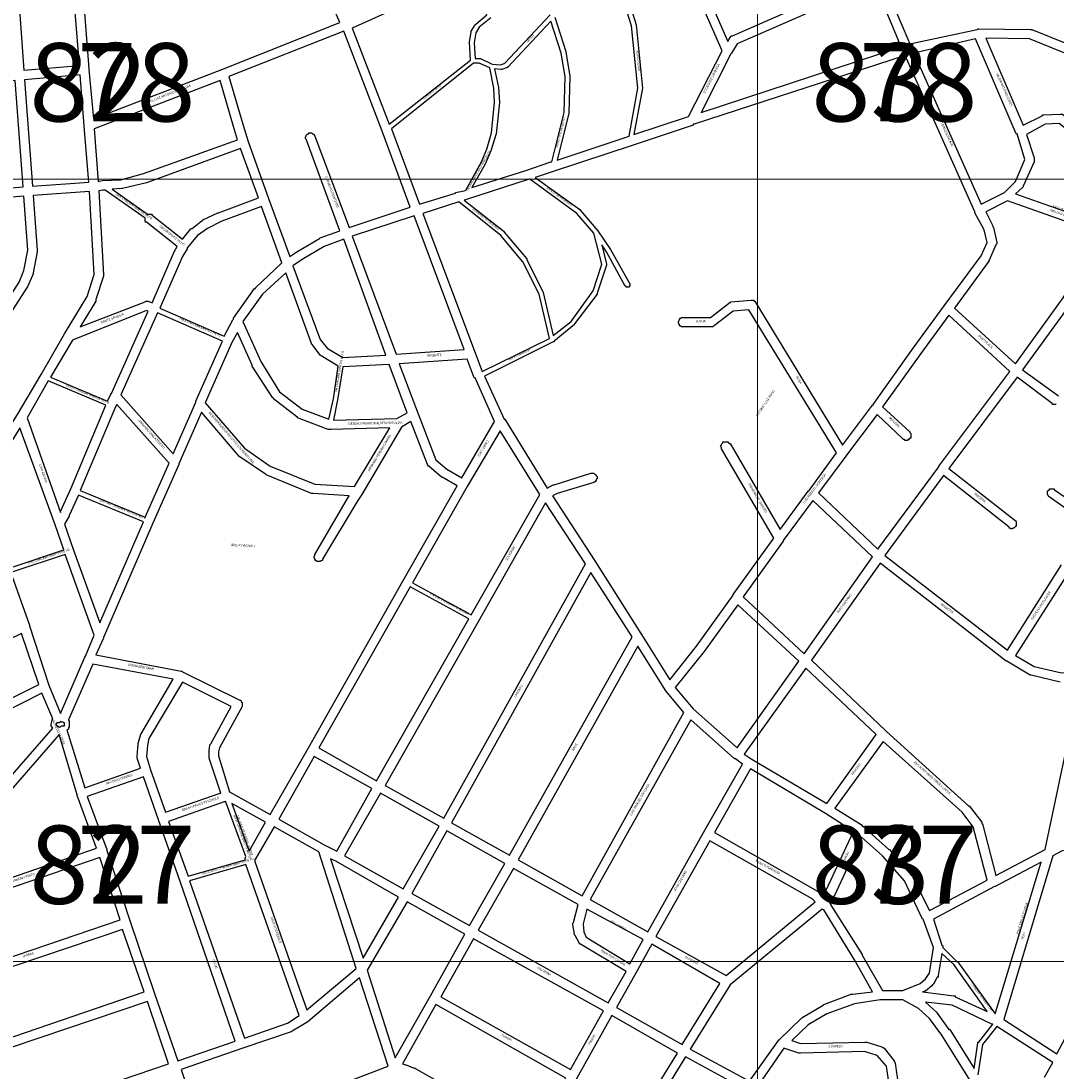
# Model space of a CAD drawing. Units: millimetres. Extents: x 169991 to 200991, y 1645682 to 1691682.
# Drawn here: x 182049 to 183373, y 1675542 to 1676884 of the extents above; entities that cross this region are included whole.
import ezdxf

# ---------------------------------------------------------------- set-up
doc = ezdxf.new("R2010")
doc.units = ezdxf.units.MM
for name, color, linetype in [('LOGRADOURO', 172, 'Continuous'), ('MALHACTM', 7, 'Continuous'), ('Quadras', 7, 'Continuous')]:
    doc.layers.add(name, color=color, linetype=linetype)
doc.styles.get("Standard").update_dxf_attribs({"font": 'arial.ttf'})

# ---------------------------------------------------------------- blocks, each defined once
blk = doc.blocks.new('MALHACTM')
at = {"layer": 'MALHACTM', "linetype": 'Continuous', "lineweight": 0}
for p, q in [((182991, 1645682), (182991, 1691682)), ((169991, 1676682), (200991, 1676682)), ((169991, 1675682), (200991, 1675682))]:
    blk.add_line(p, q, dxfattribs=at)
for s, p in [('82', (182059.9, 1676755.7)), ('  78', (182059.9, 1676755.7)), ('83', (183059.9, 1676755.7)), ('  78', (183059.9, 1676755.7)), ('82', (182059.9, 1675755.7)), ('  77', (182059.9, 1675755.7)), ('83', (183059.9, 1675755.7)), ('  77', (183059.9, 1675755.7))]:
    blk.add_text(s, height=100, dxfattribs=at).set_placement(p)

msp = doc.modelspace()

# ---------------------------------------------------------------- linework, layer by layer
at = {"layer": 'Quadras', "color": 7, "linetype": 'Continuous'}
for points in [[(183054, 1677130), (182882, 1677056), (182881, 1677055), (182880, 1677055), (182868, 1677053), (182953, 1676858), (182956, 1676863), (182957, 1676864), (182957, 1676864), (182958, 1676865), (182959, 1676865), (183136, 1676943), (183117, 1676988), (183054, 1677130)], [(182167, 1676978), (182125, 1676966), (182136, 1676823), (182136, 1676822), (182136, 1676822), (182142, 1676759), (182306, 1676822), (182306, 1676822), (182457, 1676882), (182376, 1677068), (182168, 1676978), (182167, 1676978)], [(182844, 1676798), (182833, 1676739), (182903, 1676762), (182946, 1676846), (182856, 1677051), (182848, 1677050), (182788, 1676978), (182819, 1676935), (182819, 1676934), (182819, 1676934), (182836, 1676879), (182836, 1676879), (182836, 1676879), (182844, 1676798), (182844, 1676798), (182844, 1676798)], [(182113, 1676964), (182043, 1676958), (182053, 1676821), (182124, 1676827), (182113, 1676964)], [(182473, 1676875), (182520, 1676752), (182624, 1676834), (182623, 1676857), (182623, 1676857), (182625, 1676870), (182625, 1676870), (182625, 1676871), (182625, 1676871), (182630, 1676879), (182630, 1676879), (182631, 1676880), (182645, 1676892), (182622, 1676942), (182473, 1676875)], [(183149, 1676942), (183186, 1676855), (183272, 1676873), (183273, 1676874), (183273, 1676874), (183274, 1676874), (183340, 1676873), (183341, 1676873), (183342, 1676873), (183342, 1676873), (183384, 1676856), (183401, 1676890)], [(182750, 1676766), (182735, 1676706), (182827, 1676737), (182838, 1676798), (182830, 1676878), (182813, 1676932)], [(183141, 1676932), (182965, 1676855), (182958, 1676843), (182958, 1676843), (182957, 1676842), (182919, 1676767), (183175, 1676851), (183141, 1676932)], [(182629, 1676856), (182630, 1676836), (182636, 1676836), (182636, 1676836), (182637, 1676836), (182637, 1676836), (182652, 1676829), (182652, 1676829), (182663, 1676828), (182668, 1676830), (182726, 1676892)], [(182650, 1676888), (182635, 1676876), (182631, 1676869), (182629, 1676856)], [(182732, 1676889), (182746, 1676845), (182746, 1676844), (182751, 1676814), (182751, 1676813), (182750, 1676766), (182750, 1676766), (182750, 1676766)], [(182670, 1676824), (182664, 1676822), (182664, 1676822), (182664, 1676822), (182663, 1676822), (182655, 1676823), (182660, 1676799), (182660, 1676799), (182661, 1676780), (182661, 1676780), (182657, 1676740), (182657, 1676740), (182657, 1676740), (182650, 1676718), (182650, 1676718), (182643, 1676701), (182643, 1676701), (182626, 1676671), (182695, 1676693), (182727, 1676704), (182728, 1676704), (182744, 1676767), (182745, 1676813), (182740, 1676843), (182727, 1676884), (182672, 1676825), (182672, 1676825), (182671, 1676825), (182671, 1676824), (182670, 1676824)], [(182340, 1676730), (182366, 1676657), (182393, 1676583), (182402, 1676589), (182402, 1676589), (182431, 1676606), (182432, 1676607), (182457, 1676616), (182414, 1676733), (182413, 1676734), (182413, 1676735), (182413, 1676736), (182414, 1676737), (182414, 1676738), (182415, 1676739), (182415, 1676739), (182416, 1676740), (182417, 1676740), (182418, 1676741), (182419, 1676741), (182420, 1676741), (182421, 1676741), (182422, 1676740), (182423, 1676740), (182424, 1676739), (182424, 1676738), (182425, 1676737), (182469, 1676620), (182547, 1676646), (182511, 1676743), (182462, 1676871), (182315, 1676813), (182333, 1676752), (182340, 1676730), (182340, 1676730)], [(183191, 1676843), (183277, 1676650), (183307, 1676665), (183321, 1676679), (183333, 1676707), (183323, 1676740), (183322, 1676740), (183270, 1676861), (183191, 1676843)], [(183339, 1676861), (183283, 1676862), (183331, 1676751), (183355, 1676763), (183356, 1676764), (183356, 1676764), (183357, 1676764), (183378, 1676765), (183379, 1676765), (183380, 1676765), (183381, 1676765), (183382, 1676764), (183382, 1676764), (183409, 1676743), (183472, 1676727), (183471, 1676805), (183385, 1676842), (183385, 1676842), (183384, 1676843), (183339, 1676861)], [(183092, 1676332), (182980, 1676515), (182960, 1676513), (182936, 1676495), (182935, 1676494), (182935, 1676494), (182934, 1676493), (182933, 1676493), (182896, 1676493), (182895, 1676493), (182894, 1676493), (182893, 1676494), (182892, 1676494), (182892, 1676495), (182891, 1676496), (182891, 1676497), (182890, 1676498), (182890, 1676499), (182890, 1676500), (182891, 1676501), (182891, 1676502), (182892, 1676503), (182892, 1676504), (182893, 1676504), (182894, 1676505), (182895, 1676505), (182896, 1676505), (182931, 1676505), (182954, 1676523), (182955, 1676524), (182955, 1676524), (182956, 1676524), (182957, 1676525), (182983, 1676527), (182984, 1676527), (182985, 1676527), (182986, 1676527), (182987, 1676526), (182988, 1676526), (182988, 1676525), (182989, 1676524), (183100, 1676342), (183138, 1676393), (183139, 1676393), (183139, 1676394), (183155, 1676416), (183190, 1676466), (183230, 1676520), (183230, 1676520), (183230, 1676520), (183277, 1676584), (183285, 1676601), (183281, 1676617), (183269, 1676639), (183269, 1676640), (183180, 1676840), (182910, 1676752), (182909, 1676752), (182909, 1676751), (182831, 1676725), (182731, 1676692), (182707, 1676684), (182764, 1676643), (182764, 1676643), (182765, 1676642), (182787, 1676616), (182787, 1676616), (182787, 1676616), (182787, 1676616), (182803, 1676592), (182803, 1676592), (182828, 1676548), (182828, 1676548), (182828, 1676547), (182828, 1676547), (182828, 1676546), (182828, 1676546), (182828, 1676545), (182827, 1676545), (182827, 1676544), (182827, 1676544), (182826, 1676544), (182826, 1676544), (182825, 1676544), (182825, 1676544), (182824, 1676544), (182824, 1676544), (182823, 1676544), (182823, 1676545), (182822, 1676545), (182798, 1676589), (182792, 1676598), (182798, 1676573), (182798, 1676573), (182798, 1676573), (182798, 1676572), (182798, 1676572), (182786, 1676536), (182786, 1676536), (182786, 1676535), (182757, 1676497), (182757, 1676496), (182757, 1676496), (182731, 1676475), (182731, 1676474), (182730, 1676474), (182730, 1676474), (182730, 1676474), (182642, 1676430), (182667, 1676375), (182668, 1676375), (182722, 1676287), (182730, 1676291), (182731, 1676291), (182778, 1676306), (182779, 1676306), (182780, 1676306), (182781, 1676306), (182782, 1676306), (182783, 1676305), (182784, 1676304), (182785, 1676304), (182785, 1676303), (182786, 1676302), (182786, 1676301), (182786, 1676300), (182786, 1676299), (182785, 1676298), (182785, 1676297), (182784, 1676296), (182784, 1676295), (182783, 1676295), (182782, 1676294), (182735, 1676280), (182729, 1676277), (182783, 1676194), (182783, 1676194), (182783, 1676194), (182842, 1676101), (182843, 1676100), (182843, 1676100), (182879, 1676042), (182913, 1676085), (182960, 1676150), (182960, 1676150), (182960, 1676151), (183012, 1676223), (182945, 1676337), (182945, 1676338), (182945, 1676339), (182944, 1676340), (182945, 1676342), (182945, 1676343), (182945, 1676343), (182946, 1676344), (182947, 1676345), (182947, 1676346), (182948, 1676346), (182949, 1676346), (182950, 1676346), (182951, 1676346), (182952, 1676346), (182953, 1676346), (182954, 1676345), (182955, 1676344), (182956, 1676344), (183020, 1676234), (183056, 1676283), (183056, 1676283), (183057, 1676284), (183092, 1676332)], [(182523, 1676746), (182559, 1676650), (182605, 1676664), (182605, 1676665), (182616, 1676667), (182618, 1676668), (182638, 1676704), (182645, 1676720), (182651, 1676741), (182655, 1676780), (182654, 1676798), (182649, 1676824), (182635, 1676830), (182628, 1676830), (182523, 1676746)], [(181970, 1676802), (181981, 1676666), (182052, 1676672), (182042, 1676808), (181970, 1676802)], [(182125, 1676815), (182054, 1676809), (182064, 1676673), (182136, 1676678), (182130, 1676749), (182130, 1676750), (182130, 1676750), (182125, 1676815)], [(182143, 1676746), (182148, 1676679), (182153, 1676680), (182177, 1676681), (182206, 1676689), (182326, 1676732), (182321, 1676749), (182304, 1676808), (182143, 1676746)], [(183402, 1676733), (183377, 1676753), (183359, 1676752), (183335, 1676739), (183345, 1676709), (183345, 1676708), (183345, 1676707), (183345, 1676706), (183345, 1676705), (183345, 1676704), (183331, 1676673), (183331, 1676672), (183331, 1676672), (183330, 1676671), (183321, 1676663), (183437, 1676622), (183456, 1676652), (183471, 1676689), (183472, 1676714), (183404, 1676732), (183403, 1676732), (183403, 1676732), (183402, 1676733)], [(182166, 1676669), (182211, 1676637), (182212, 1676637), (182213, 1676637), (182214, 1676637), (182215, 1676637), (182216, 1676637), (182216, 1676637), (182217, 1676636), (182256, 1676605), (182266, 1676618), (182267, 1676619), (182268, 1676619), (182281, 1676629), (182282, 1676629), (182282, 1676630), (182301, 1676639), (182302, 1676639), (182353, 1676658), (182330, 1676721), (182210, 1676677), (182210, 1676677), (182179, 1676670), (182178, 1676670), (182166, 1676669)], [(182699, 1676682), (182619, 1676656), (182619, 1676656), (182616, 1676655), (182667, 1676615), (182667, 1676614), (182696, 1676580), (182696, 1676580), (182696, 1676579), (182717, 1676537), (182717, 1676537), (182717, 1676537), (182730, 1676482), (182753, 1676500), (182781, 1676539), (182792, 1676573), (182782, 1676613), (182760, 1676638), (182700, 1676682), (182699, 1676682)], [(182058, 1676591), (182053, 1676660), (181982, 1676654), (181992, 1676522), (181992, 1676521), (181992, 1676521), (181996, 1676471), (182047, 1676550), (182053, 1676565), (182058, 1676591)], [(182065, 1676661), (182070, 1676591), (182070, 1676591), (182070, 1676589), (182065, 1676562), (182065, 1676562), (182065, 1676561), (182058, 1676545), (182057, 1676544), (181997, 1676451), (182007, 1676322), (182045, 1676381), (182045, 1676381), (182075, 1676432), (182105, 1676484), (182134, 1676532), (182143, 1676560), (182137, 1676666), (182065, 1676661)], [(182145, 1676526), (182125, 1676493), (182208, 1676525), (182209, 1676526), (182210, 1676526), (182211, 1676526), (182212, 1676526), (182217, 1676524), (182245, 1676589), (182245, 1676589), (182249, 1676596), (182210, 1676627), (182209, 1676627), (182208, 1676628), (182208, 1676629), (182208, 1676630), (182208, 1676631), (182208, 1676632), (182157, 1676668), (182154, 1676668), (182149, 1676667), (182155, 1676560), (182155, 1676559), (182155, 1676559), (182155, 1676558), (182145, 1676528), (182145, 1676527), (182145, 1676526)], [(182275, 1676610), (182262, 1676594), (182262, 1676594), (182262, 1676593), (182256, 1676583), (182227, 1676517), (182309, 1676481), (182320, 1676502), (182321, 1676503), (182321, 1676504), (182348, 1676542), (182349, 1676542), (182349, 1676543), (182383, 1676575), (182357, 1676647), (182306, 1676628), (182288, 1676619), (182275, 1676610)], [(182663, 1676610), (182609, 1676653), (182609, 1676653), (182563, 1676638), (182630, 1676460), (182639, 1676436), (182725, 1676478), (182712, 1676535), (182691, 1676576), (182663, 1676610)], [(183311, 1676654), (183283, 1676640), (183292, 1676622), (183292, 1676621), (183293, 1676620), (183297, 1676601), (183297, 1676601), (183297, 1676600), (183297, 1676599), (183296, 1676598), (183288, 1676579), (183287, 1676578), (183287, 1676577), (183243, 1676517), (183321, 1676446), (183382, 1676530), (183382, 1676530), (183430, 1676612), (183311, 1676654)], [(182473, 1676609), (182529, 1676458), (182616, 1676464), (182552, 1676635), (182473, 1676609)], [(182397, 1676571), (182432, 1676477), (182441, 1676466), (182461, 1676454), (182516, 1676457), (182462, 1676605), (182437, 1676596), (182409, 1676579), (182397, 1676571)], [(182421, 1676472), (182388, 1676562), (182358, 1676535), (182333, 1676500), (182356, 1676449), (182380, 1676410), (182409, 1676388), (182443, 1676375), (182449, 1676401), (182455, 1676443), (182433, 1676456), (182433, 1676456), (182432, 1676457), (182432, 1676457), (182422, 1676470), (182421, 1676471), (182421, 1676472)], [(182210, 1676514), (182115, 1676476), (182087, 1676429), (182160, 1676398), (182164, 1676407), (182164, 1676408), (182165, 1676408), (182212, 1676513), (182210, 1676514)], [(183388, 1676518), (183330, 1676438), (183376, 1676405)], [(182177, 1676406), (182244, 1676331), (182273, 1676397), (182273, 1676398), (182273, 1676398), (182307, 1676475), (182224, 1676511), (182177, 1676406)], [(183314, 1676436), (183236, 1676508), (183200, 1676459), (183164, 1676409), (183151, 1676391), (183186, 1676359), (183186, 1676358), (183187, 1676357), (183187, 1676356), (183187, 1676355), (183187, 1676354), (183187, 1676353), (183187, 1676352), (183187, 1676351), (183186, 1676351), (183185, 1676350), (183185, 1676349), (183184, 1676349), (183183, 1676348), (183182, 1676348), (183181, 1676348), (183180, 1676348), (183179, 1676349), (183178, 1676349), (183177, 1676350), (183144, 1676381), (183105, 1676329), (183104, 1676328), (183104, 1676328), (183069, 1676281), (183145, 1676209), (183223, 1676314), (183223, 1676315), (183223, 1676315), (183314, 1676436)], [(182442, 1676362), (182403, 1676377), (182403, 1676378), (182402, 1676378), (182372, 1676401), (182372, 1676402), (182371, 1676403), (182345, 1676443), (182345, 1676444), (182326, 1676486), (182319, 1676473), (182285, 1676396), (182335, 1676338), (182368, 1676315), (182425, 1676292), (182476, 1676289), (182521, 1676364), (182446, 1676362), (182445, 1676362), (182444, 1676362), (182443, 1676362), (182442, 1676362)], [(182454, 1676400), (182449, 1676374), (182530, 1676376), (182543, 1676383), (182520, 1676445), (182461, 1676442), (182454, 1676400), (182454, 1676400)], [(182629, 1676428), (182620, 1676452), (182533, 1676446), (182557, 1676382), (182580, 1676323), (182594, 1676311), (182613, 1676300), (182655, 1676372), (182630, 1676428), (182629, 1676428)], [(182057, 1676377), (182100, 1676256), (182100, 1676257), (182113, 1676286), (182158, 1676393), (182084, 1676424), (182057, 1676377)], [(183373, 1676394), (183372, 1676394), (183371, 1676394), (183370, 1676394), (183369, 1676394), (183368, 1676395), (183323, 1676429), (183236, 1676312), (183320, 1676246), (183321, 1676245), (183321, 1676245), (183322, 1676244), (183322, 1676243), (183322, 1676242), (183322, 1676241), (183322, 1676239), (183322, 1676239), (183321, 1676238), (183320, 1676237), (183319, 1676236), (183319, 1676236), (183318, 1676236), (183317, 1676235), (183315, 1676235), (183314, 1676236), (183313, 1676236), (183313, 1676237), (183229, 1676303), (183155, 1676202), (183154, 1676201), (183311, 1676080), (183380, 1676189)], [(182239, 1676319), (182172, 1676394), (182170, 1676391), (182125, 1676284), (182208, 1676250), (182239, 1676319)], [(182536, 1676365), (182485, 1676279), (182479, 1676270), (182435, 1676196), (182435, 1676195), (182434, 1676194), (182433, 1676194), (182432, 1676193), (182431, 1676193), (182430, 1676193), (182429, 1676193), (182428, 1676193), (182427, 1676194), (182426, 1676194), (182426, 1676195), (182425, 1676196), (182425, 1676197), (182424, 1676198), (182424, 1676199), (182424, 1676200), (182425, 1676201), (182425, 1676202), (182468, 1676276), (182469, 1676277), (182423, 1676280), (182422, 1676280), (182421, 1676280), (182363, 1676304), (182362, 1676305), (182362, 1676305), (182328, 1676328), (182327, 1676329), (182327, 1676329), (182280, 1676384), (182251, 1676318), (182251, 1676318), (182251, 1676317), (182218, 1676242), (182155, 1676096), (182155, 1676096), (182155, 1676095), (182145, 1676074), (182254, 1676053), (182255, 1676053), (182256, 1676052), (182256, 1676052), (182329, 1676016), (182330, 1676016), (182331, 1676015), (182331, 1676014), (182332, 1676013), (182332, 1676013), (182332, 1676012), (182332, 1676011), (182332, 1676010), (182332, 1676009), (182332, 1676008), (182303, 1675955), (182302, 1675950), (182302, 1675945), (182316, 1675899), (182368, 1675870), (182417, 1675955), (182538, 1676169), (182607, 1676290), (182588, 1676301), (182587, 1676301), (182571, 1676315), (182570, 1676315), (182570, 1676316), (182569, 1676317), (182548, 1676372), (182536, 1676365)], [(182034, 1676187), (182038, 1676186), (182104, 1676208), (182093, 1676240), (182048, 1676364), (182009, 1676301), (182007, 1676273), (182034, 1676188), (182034, 1676188), (182034, 1676187)], [(182662, 1676360), (182620, 1676289), (182550, 1676166), (182625, 1676125), (182713, 1676279), (182662, 1676360)], [(183419, 1676237), (183364, 1676276), (183364, 1676276), (183363, 1676277), (183363, 1676278), (183362, 1676279), (183362, 1676280), (183362, 1676281), (183362, 1676282), (183362, 1676283), (183363, 1676284), (183363, 1676284), (183364, 1676285), (183365, 1676286), (183366, 1676286), (183367, 1676286), (183368, 1676286), (183369, 1676286), (183370, 1676286), (183370, 1676286), (183371, 1676285), (183427, 1676246)], [(182206, 1676244), (182123, 1676278), (182111, 1676252), (182111, 1676251), (182105, 1676241), (182116, 1676209), (182150, 1676115), (182206, 1676244)], [(183138, 1676199), (183062, 1676271), (183024, 1676220), (183024, 1676219), (183024, 1676219), (182973, 1676148), (183051, 1676075), (183138, 1676199)], [(182720, 1676268), (182634, 1676116), (182515, 1675907), (182590, 1675865), (182771, 1676190), (182720, 1676268)], [(182143, 1676099), (182106, 1676202), (182039, 1676180), (182038, 1676180), (182038, 1676180), (182037, 1676180), (182037, 1676180), (182036, 1676180), (182060, 1676112), (182060, 1676111), (182085, 1676035), (182085, 1676035), (182100, 1675999), (182131, 1676071), (182132, 1676072), (182132, 1676072), (182143, 1676099)], [(183378, 1676039), (183341, 1676048), (183341, 1676048), (183340, 1676048), (183310, 1676066), (183309, 1676066), (183309, 1676066), (183148, 1676191), (183060, 1676067), (183155, 1675977), (183156, 1675976), (183261, 1675881), (183262, 1675881), (183262, 1675881), (183278, 1675860), (183278, 1675859), (183278, 1675858), (183279, 1675858), (183296, 1675792), (183359, 1675825)], [(182778, 1676179), (182600, 1675859), (182674, 1675818), (182831, 1676097), (182778, 1676179)], [(183596, 1676076), (183673, 1676170), (183411, 1676165), (183411, 1676165), (183410, 1676166), (183409, 1676166), (183408, 1676166), (183388, 1676178), (183321, 1676073), (183345, 1676059), (183380, 1676051), (183436, 1676056), (183436, 1676056), (183436, 1676056), (183437, 1676056), (183596, 1676076)], [(182430, 1675955), (182504, 1675913), (182622, 1676120), (182547, 1676161), (182430, 1675955)], [(183044, 1676066), (182966, 1676138), (182923, 1676078), (182923, 1676078), (182886, 1676032), (182909, 1676005), (182909, 1676005), (182965, 1675955), (183044, 1676066)], [(182050, 1676101), (181936, 1676046), (181966, 1675983), (182072, 1676036), (182050, 1676101)], [(182874, 1676028), (182838, 1676085), (182685, 1675812), (182767, 1675766), (182897, 1676000), (182874, 1676028), (182874, 1676028), (182874, 1676028)], [(182203, 1675973), (182244, 1676043), (182141, 1676062), (182110, 1675991), (182110, 1675991), (182110, 1675991), (182110, 1675990), (182111, 1675990), (182111, 1675989), (182111, 1675982), (182111, 1675981), (182110, 1675981), (182110, 1675980), (182110, 1675980), (182110, 1675979), (182108, 1675978), (182131, 1675904), (182202, 1675929), (182198, 1675942), (182198, 1675942), (182198, 1675943), (182198, 1675944), (182199, 1675960), (182199, 1675961), (182199, 1675961), (182202, 1675971), (182202, 1675972), (182203, 1675973)], [(183053, 1676057), (182974, 1675947), (182983, 1675941), (182983, 1675941), (183080, 1675884), (183143, 1675972), (183053, 1676057)], [(182234, 1675873), (182304, 1675897), (182305, 1675897), (182290, 1675942), (182290, 1675943), (182290, 1675944), (182290, 1675951), (182290, 1675952), (182290, 1675952), (182291, 1675958), (182291, 1675959), (182292, 1675960), (182318, 1676008), (182256, 1676039), (182213, 1675967), (182211, 1675958), (182210, 1675944), (182215, 1675927), (182215, 1675927), (182234, 1675873)], [(183359, 1675825), (183402, 1676029)], [(182090, 1675992), (182076, 1676025), (181969, 1675971)], [(181903, 1675766), (182090, 1675980), (182088, 1675983), (182088, 1675984), (182088, 1675984), (182088, 1675984), (182088, 1675985), (182089, 1675991), (182089, 1675991), (182090, 1675992), (182090, 1675992)], [(182098, 1675987), (182097, 1675987), (182096, 1675987), (182096, 1675987), (182095, 1675987), (182094, 1675985), (182095, 1675983), (182096, 1675983), (182097, 1675982), (182098, 1675982), (182099, 1675981), (182099, 1675982), (182100, 1675982), (182101, 1675983), (182102, 1675983), (182103, 1675983), (182104, 1675983), (182105, 1675983), (182105, 1675987), (182104, 1675987), (182103, 1675988), (182102, 1675988), (182101, 1675988), (182100, 1675989), (182100, 1675988), (182099, 1675988), (182099, 1675988), (182098, 1675987)], [(182906, 1675991), (182777, 1675761), (182851, 1675720), (182922, 1675847), (182972, 1675934), (182963, 1675941), (182962, 1675941), (182961, 1675942), (182906, 1675991)], [(182121, 1675895), (182098, 1675972), (181912, 1675758), (181911, 1675757), (181911, 1675757), (181900, 1675749), (181903, 1675743), (182146, 1675827), (182121, 1675894), (182121, 1675895), (182121, 1675895)], [(183152, 1675963), (183090, 1675878), (183125, 1675856), (183125, 1675856), (183125, 1675855), (183125, 1675855), (183126, 1675855), (183159, 1675825), (183160, 1675825), (183188, 1675792), (183189, 1675791), (183189, 1675791), (183211, 1675747), (183285, 1675786), (183267, 1675854), (183253, 1675873), (183152, 1675963)], [(182498, 1675903), (182424, 1675944), (182379, 1675864), (182437, 1675831), (182453, 1675823), (182498, 1675903)], [(182936, 1675847), (183068, 1675772), (183069, 1675771), (183069, 1675771), (183075, 1675766), (183075, 1675766), (183079, 1675773), (183114, 1675848), (183078, 1675871), (183078, 1675871), (182982, 1675928), (182936, 1675847)], [(182253, 1675784), (182225, 1675863), (182206, 1675918), (182134, 1675893), (182159, 1675825), (182159, 1675825), (182159, 1675824), (182189, 1675733), (182189, 1675733), (182220, 1675641), (182250, 1675555), (182323, 1675580), (182253, 1675784)], [(182509, 1675897), (182463, 1675817), (182538, 1675775), (182584, 1675855), (182509, 1675897)], [(182337, 1675816), (182311, 1675887), (182311, 1675887), (182310, 1675886), (182309, 1675886), (182238, 1675861), (182263, 1675791), (182336, 1675812), (182336, 1675813), (182337, 1675816)], [(182362, 1675860), (182319, 1675884), (182341, 1675823), (182362, 1675860)], [(182478, 1675673), (182430, 1675822), (182373, 1675854), (182349, 1675813), (182348, 1675811), (182405, 1675648), (182415, 1675620), (182478, 1675673)], [(182668, 1675807), (182594, 1675849), (182549, 1675769), (182623, 1675728), (182668, 1675807)], [(183151, 1675817), (183124, 1675841), (183090, 1675767), (183090, 1675767), (183084, 1675759), (183084, 1675758), (183083, 1675757), (183083, 1675757), (183085, 1675755), (183085, 1675755), (183085, 1675754), (183125, 1675691), (183125, 1675690), (183151, 1675645), (183177, 1675645), (183199, 1675654), (183206, 1675660), (183211, 1675667), (183216, 1675700), (183203, 1675736), (183202, 1675736), (183179, 1675785), (183151, 1675817)], [(183061, 1675762), (182930, 1675836), (182861, 1675714), (182951, 1675664), (183065, 1675758), (183061, 1675762)], [(182150, 1675815), (181907, 1675732), (181932, 1675652), (182176, 1675735), (182150, 1675815)], [(183432, 1675760), (183445, 1675790), (183454, 1675817), (183415, 1675826), (183397, 1675827), (183380, 1675823), (183369, 1675817), (183306, 1675608), (183374, 1675564), (183391, 1675596), (183391, 1675596), (183410, 1675647), (183420, 1675677), (183424, 1675701), (183431, 1675758), (183431, 1675759), (183432, 1675760)], [(182394, 1675644), (182337, 1675806), (182265, 1675785), (182335, 1675584), (182390, 1675603), (182405, 1675613), (182394, 1675644)], [(182452, 1675810), (182445, 1675813), (182487, 1675686), (182532, 1675764), (182452, 1675810)], [(182756, 1675732), (182762, 1675755), (182679, 1675801), (182634, 1675722), (182800, 1675629), (182823, 1675669), (182765, 1675704), (182764, 1675704), (182764, 1675705), (182763, 1675705), (182763, 1675706), (182758, 1675715), (182757, 1675716), (182757, 1675717), (182757, 1675717), (182755, 1675729), (182755, 1675730), (182755, 1675731), (182756, 1675732)], [(183354, 1675809), (183295, 1675778), (183294, 1675778), (183294, 1675778), (183216, 1675736), (183227, 1675703), (183228, 1675702), (183228, 1675701), (183228, 1675700), (183228, 1675700), (183228, 1675700), (183246, 1675682), (183246, 1675682), (183247, 1675682), (183295, 1675615), (183354, 1675809)], [(182617, 1675717), (182543, 1675758), (182492, 1675671), (182528, 1675559), (182573, 1675638), (182617, 1675717)], [(182845, 1675710), (182773, 1675749), (182768, 1675730), (182769, 1675720), (182772, 1675713), (182828, 1675679), (182845, 1675710)], [(183138, 1675643), (183115, 1675684), (183076, 1675748), (183074, 1675749), (182956, 1675652), (182905, 1675570), (182981, 1675529), (183018, 1675581), (183018, 1675581), (183018, 1675582), (183019, 1675582), (183019, 1675582), (183048, 1675610), (183048, 1675610), (183049, 1675611), (183075, 1675626), (183076, 1675627), (183111, 1675640), (183113, 1675640), (183113, 1675640), (183138, 1675643)], [(182179, 1675723), (181936, 1675641), (181964, 1675560), (182207, 1675643), (182179, 1675723)], [(182794, 1675619), (182628, 1675711), (182586, 1675637), (182752, 1675544), (182794, 1675619)], [(182943, 1675654), (182856, 1675704), (182836, 1675668), (182811, 1675623), (182895, 1675576), (182943, 1675654)], [(183242, 1675678), (183227, 1675692), (183222, 1675664), (183222, 1675663), (183222, 1675662), (183221, 1675662), (183216, 1675653), (183215, 1675652), (183214, 1675651), (183206, 1675644), (183205, 1675644), (183204, 1675643), (183202, 1675643), (183242, 1675638), (183242, 1675638), (183243, 1675638), (183244, 1675638), (183244, 1675637), (183285, 1675618), (183242, 1675678)], [(182426, 1675513), (182519, 1675548), (182482, 1675661), (182416, 1675605), (182416, 1675605), (182416, 1675605), (182396, 1675593), (182396, 1675593), (182395, 1675592), (182333, 1675571), (182254, 1675544), (182281, 1675464), (182311, 1675474), (182426, 1675513)], [(182238, 1675551), (182211, 1675631), (181968, 1675549), (181996, 1675469), (182238, 1675551)], [(182746, 1675533), (182580, 1675627), (182537, 1675551), (182541, 1675550), (182542, 1675550), (182542, 1675550), (182551, 1675546), (182552, 1675546), (182705, 1675459), (182746, 1675533)], [(183197, 1675622), (183177, 1675633), (183149, 1675633), (183148, 1675633), (183148, 1675633), (183115, 1675628), (183080, 1675615), (183056, 1675601), (183035, 1675581), (183046, 1675577), (183129, 1675579), (183129, 1675579), (183130, 1675579), (183131, 1675579), (183150, 1675573), (183151, 1675572), (183151, 1675572), (183152, 1675572), (183153, 1675571), (183166, 1675555), (183166, 1675554), (183167, 1675553), (183167, 1675552), (183167, 1675552), (183178, 1675477)], [(183291, 1675602), (183240, 1675626), (183206, 1675630), (183220, 1675617), (183221, 1675616), (183221, 1675616), (183236, 1675595), (183237, 1675595), (183268, 1675545), (183273, 1675578), (183273, 1675578), (183273, 1675579), (183273, 1675579), (183274, 1675579), (183292, 1675602), (183291, 1675602)], [(182889, 1675565), (182805, 1675613), (182760, 1675533), (182713, 1675448), (182671, 1675374), (182679, 1675370), (182680, 1675369), (182681, 1675369), (182681, 1675368), (182687, 1675360), (182687, 1675359), (182704, 1675327), (182753, 1675352), (182760, 1675357), (182889, 1675565)], [(183263, 1675530), (183227, 1675588), (183211, 1675609), (183197, 1675622)], [(183369, 1675553), (183297, 1675599), (183279, 1675576), (183273, 1675537)], [(182759, 1675341), (182704, 1675314), (182704, 1675314), (182703, 1675314), (182649, 1675286), (182717, 1675249), (182718, 1675248), (182718, 1675247), (182723, 1675242), (182783, 1675277), (182804, 1675293), (182823, 1675310), (182914, 1675434), (182914, 1675434), (182914, 1675434), (182974, 1675519), (182899, 1675560), (182770, 1675350), (182769, 1675349), (182769, 1675349), (182768, 1675348), (182760, 1675342), (182759, 1675341), (182759, 1675341)], [(183025, 1675571), (182988, 1675518), (182988, 1675517), (182987, 1675517), (182932, 1675439), (183021, 1675454), (183166, 1675481), (183156, 1675548), (183144, 1675562), (183128, 1675567), (183046, 1675565), (183045, 1675565), (183044, 1675565), (183025, 1675571)], [(183358, 1675534), (183369, 1675553)]]:
    msp.add_lwpolyline(points, dxfattribs=at)

# ---------------------------------------------------------------- block references
at = {"lineweight": 0}
msp.add_blockref('MALHACTM', (0, 0), dxfattribs=at)

# ---------------------------------------------------------------- texts
at = {"layer": 'LOGRADOURO'}
for s, rotation, p in [('JAPAO', 46, (182697, 1676856)), ('ALIPIO CESAR', 276, (182836, 1676846)), ('SOCIEDADE LIBANESA', 63, (182924, 1676791)), ('VALDIR ANTONIO LOPES', 294, (183296, 1676817)), ('FURRIEL LUIZ ANTONIO DE VARGAS', 21, (182204, 1676776)), ('COELHO NETO', 38, (182565, 1676784)), ('SEBASTIAO DE BRITO', 75, (182735, 1676721)), ('TOMAZ GONZAGA', 295, (183225, 1676754)), ('MAJOR FRANCISCO BARCELOS', 60, (182621, 1676667)), ('CARVALHO MONTEIRO', 291, (182438, 1676685)), ('SEIS CHACARA SANTOS NETO', 325, (182170, 1676662)), ('EMILIO DE MENEZES', 325, (182721, 1676670)), ('ARQUITETA BERENICE BAPTISTA', 341, (183368, 1676646)), ('EDUARDO GUIMARAES', 322, (182626, 1676643)), ('EWALDO CAMPOS', 341, (183365, 1676641)), ('OSCAR DAUDT FILHO', 322, (182226, 1676621)), ('DANTE SFOGGIA', 21, (182152, 1676497)), ('TRES CHACARA SANTOS NETO', 337, (182251, 1676503)), ('PORTULACA', 318, (183273, 1676481)), ('UM CHACARA SANTOS NETO', 80, (182453, 1676409)), ('REGENTE', 3, (182569, 1676455)), ('ALCEU WAMOSY', 26, (182674, 1676450)), ('CINCO CHACARA SANTOS NETO', 337, (182106, 1676418)), ('ROSA', 302, (183040, 1676429)), ('ANTONIO LUIZ ROSO', 56, (182991, 1676378)), ('DESEMBARGADOR AUGUSTO LOUREIRO LIMA', 311, (182289, 1676383)), ('IRACEMA', 317, (183159, 1676376)), ('ARMANDO DIAS AZEVEDO', 312, (182199, 1676373)), ('DESEMBARGADOR ALVES NOGUEIRA', 1, (182468, 1676368)), ('ARMANDO PEREIRA CAMARA', 59, (182495, 1676308)), ('JOAO OBINO', 59, (182635, 1676326)), ('CIRO GAVIAO', 290, (182072, 1676317)), ('LUIZ MANOEL GONZAGA', 53, (183051, 1676267)), ('PRIMEIRO DE JANEIRO', 301, (182979, 1676292)), ('QUATRO CHACARA SANTOS NETO', 338, (182149, 1676271)), ('IRACEMA', 322, (183268, 1676279)), ('DEZ CHACARA SANTOS NETO', 18, (182059, 1676190)), ('BRENO VIGNOLI', 357, (182318, 1676213)), ('SOLEDADE', 60, (182671, 1676194)), ('UM LOT CHACARA FELIZARDO', 332, (182572, 1676151)), ('JOAO CAETANO', 54, (183094, 1676126)), ('THEREZIA KISSLINGER', 57, (183343, 1676118)), ('MIOSOTIS', 323, (183225, 1676138)), ('SIOMA BREITMAN', 350, (182186, 1676060)), ('LAGEADO', 60, (182682, 1676019)), ('ALFREDO LE PERA', 295, (182089, 1675990)), ('BAGE', 60, (182756, 1675951)), ('IGUASSU', 53, (183113, 1675920)), ('ENG ILDEFONSO SIMOES LOPES', 318, (183191, 1675936)), ('ANTONIO CARINGI', 19, (182159, 1675908)), ('LUIZ MANOEL GONZAGA', 60, (182830, 1675868)), ('BRENO PAULO PETZHOLD', 19, (182256, 1675874)), ('NOVE CHACARA SANTOS NETO', 290, (182321, 1675869)), ('DR JOAO PETERSEN JUNIOR', 290, (182325, 1675868)), ('DEZESSEIS CHACARA SANTOS NETO', 16, (182281, 1675793)), ('IGUASSU', 65, (183101, 1675806)), ('MURILO FURTADO', 331, (182988, 1675810)), ('CEL ANTONIO CARNEIRO PINTO', 18, (182010, 1675774)), ('JOAO CAETANO', 60, (182886, 1675771)), ('PROF EMILIO SCHENK', 73, (183325, 1675717)), ('PROF FITZGERALD', 290, (182368, 1675738)), ('TEN COSTA', 332, (182803, 1675732)), ('ALFA', 73, (183331, 1675710)), ('LAVRAS', 18, (182052, 1675687)), ('PROF TUPI CALDAS', 329, (182790, 1675695)), ('ITAJAI', 290, (182294, 1675684)), ('GUAPORE', 331, (182898, 1675687)), ('PALMEIRA', 331, (182709, 1675673)), ('CONEGO ALFREDO ODY', 307, (183264, 1675653)), ('TOROPI', 331, (182663, 1675587)), ('PIRAPO', 60, (182777, 1675575)), ('CURVELO', 1, (183082, 1675572))]:
    msp.add_text(s, height=3, rotation=rotation, dxfattribs=at).set_placement(p)
msp.add_text('TAJUJA', height=3, dxfattribs=at).set_placement((182910, 1676499))

doc.saveas('drawing.dxf')
